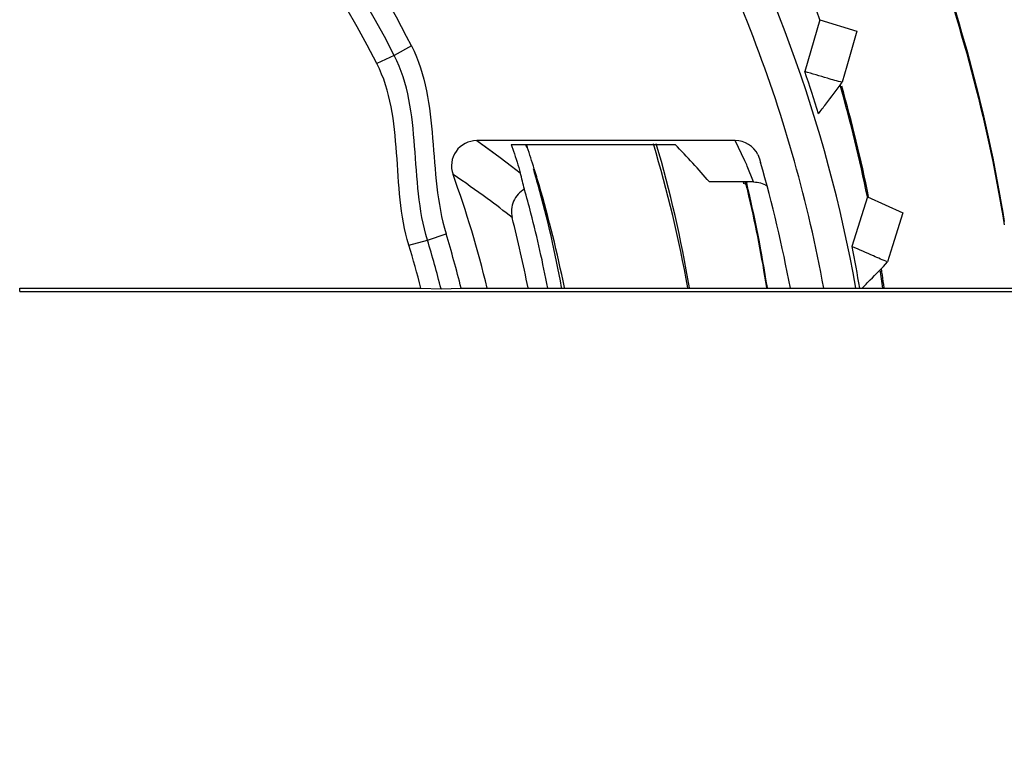
# Model space of a CAD drawing. Units: millimetres. Extents: x 0 to 841, y 0 to 594.
# Drawn here: x 739 to 746, y 459 to 465 of the extents above; entities that cross this region are included whole.
import ezdxf

# ---------------------------------------------------------------- set-up
doc = ezdxf.new("R2010")
doc.units = ezdxf.units.MM
doc.header["$LTSCALE"] = 46.255
doc.layers.add('3_ALL_AXES', color=7, linetype='CONTINUOUS')
doc.layers.add('7_ALL_FEATURES', color=7, linetype='CONTINUOUS')

msp = doc.modelspace()

# ---------------------------------------------------------------- linework, layer by layer
at = {"layer": '3_ALL_AXES', "color": 7, "linetype": 'Continuous'}
for points, knots in [([(721.5274, 461.4051), (721.5274, 462.18), (721.6725, 463.7337), (722.3177, 465.9805), (723.3681, 468.0698), (724.7875, 469.9282), (726.5267, 471.4916), (728.5254, 472.706), (730.7146, 473.5292), (733.0184, 473.9328), (735.3571, 473.9028), (737.6498, 473.4404), (739.8172, 472.5614), (741.7842, 471.2962), (743.4827, 469.6888), (744.854, 467.7945), (745.8505, 465.6799), (746.2424, 464.1694), (746.3664, 463.4045)], [0, 0, 0, 0, 0.062489, 0.124979, 0.187472, 0.249969, 0.312469, 0.374974, 0.437481, 0.499991, 0.562501, 0.62501, 0.687517, 0.750021, 0.812521, 0.875018, 0.937508, 1, 1, 1, 1]), ([(721.5274, 461.379), (721.5274, 462.1539), (721.6725, 463.7075), (722.3177, 465.9543), (723.3681, 468.0436), (724.7875, 469.902), (726.5267, 471.4654), (728.5254, 472.6798), (730.7146, 473.503), (733.0184, 473.9066), (735.3571, 473.8767), (737.6498, 473.4142), (739.8172, 472.5352), (741.7842, 471.2701), (743.4827, 469.6626), (744.854, 467.7683), (745.8505, 465.6537), (746.2424, 464.1432), (746.3664, 463.3783)], [0, 0, 0, 0, 0.062489, 0.124979, 0.187472, 0.249969, 0.312469, 0.374974, 0.437481, 0.499991, 0.562501, 0.62501, 0.687517, 0.750021, 0.812521, 0.875018, 0.937508, 1, 1, 1, 1]), ([(746.2687, 458.8499), (746.114, 458.1019), (745.6661, 456.6308), (744.6033, 454.5869), (743.185, 452.7706), (741.4588, 451.2439), (739.4828, 450.0579), (737.3234, 449.2525), (735.0532, 448.8548), (732.7486, 448.8781), (730.4869, 449.3216), (728.3442, 450.1705), (726.3926, 451.3961), (724.6976, 452.9575), (723.3163, 454.8018), (722.2951, 456.8675), (721.6683, 459.0841), (721.5274, 460.6153), (721.5274, 461.379)], [0, 0, 0, 0, 0.062501, 0.124991, 0.187487, 0.249987, 0.312491, 0.374998, 0.437507, 0.500016, 0.562525, 0.625031, 0.687535, 0.750034, 0.81253, 0.875022, 0.937512, 1, 1, 1, 1])]:
    msp.add_open_spline(points, degree=3, knots=knots, dxfattribs=at)
at = {"layer": '7_ALL_FEATURES', "color": 7, "linetype": 'Continuous'}
for p, q in [((744.9123, 464.993), (744.7951, 464.5863)), ((744.9123, 464.993), (745.205, 464.9032)), ((745.205, 464.9032), (745.1261, 464.6291)), ((745.1261, 464.6291), (745.0895, 464.5021)), ((744.2472, 464.0423), (742.2103, 464.0423)), ((742.4805, 464.0116), (743.7732, 464.0116)), ((742.4805, 464.0116), (742.4996, 463.9587)), ((742.5955, 464.0116), (742.6021, 463.9897)), ((742.6008, 464.0134), (742.6081, 463.9917)), ((744.4248, 463.9324), (744.4384, 463.8984)), ((744.4384, 463.8984), (744.4463, 463.8707)), ((744.4384, 463.8984), (744.4459, 463.8706)), ((744.3207, 463.7166), (744.0428, 463.7166)), ((744.3094, 463.7166), (744.3125, 463.7009)), ((744.319, 463.7166), (744.3256, 463.6957)), ((744.3917, 463.7166), (744.3207, 463.7166)), ((744.3282, 463.7188), (744.3333, 463.6975)), ((744.3336, 463.7224), (744.3374, 463.7069)), ((745.2875, 463.6002), (745.1665, 463.2085)), ((745.2875, 463.6002), (745.5667, 463.4745)), ((745.5667, 463.4745), (745.4865, 463.2148)), ((745.4865, 463.2148), (745.4474, 463.0882)), ((738.61, 462.8809), (741.771, 462.8809)), ((738.61, 462.8547), (738.61, 462.8809)), ((738.61, 462.8547), (748.61, 462.8547)), ((741.771, 462.8809), (741.9291, 462.8752)), ((741.9291, 462.8752), (742.0869, 462.8809)), ((742.0869, 462.8809), (742.2932, 462.8809)), ((742.2932, 462.8809), (744.6808, 462.8809)), ((744.6808, 462.8809), (744.9443, 462.8809)), ((744.9443, 462.8809), (748.61, 462.8809))]:
    msp.add_line(p, q, dxfattribs=at)
at = {"layer": '7_ALL_FEATURES', "color": 9, "linetype": 'Continuous'}
for p, q in [((741.6966, 464.7879), (741.561, 464.7131)), ((741.561, 464.7131), (741.4238, 464.6489)), ((742.2103, 464.0423), (742.3955, 463.9088)), ((744.3227, 463.8839), (744.247, 464.0423)), ((744.3215, 463.8839), (744.2472, 464.0423)), ((742.3955, 463.9088), (742.4838, 463.8421)), ((742.3955, 463.9088), (742.4838, 463.8421)), ((742.4838, 463.8421), (742.5534, 463.7879)), ((744.337, 463.8509), (744.3215, 463.8839)), ((744.3372, 463.8509), (744.3227, 463.8839)), ((744.3411, 463.8421), (744.337, 463.8509)), ((744.341, 463.8421), (744.3372, 463.8509)), ((744.3917, 463.7166), (744.3411, 463.8421)), ((741.8221, 463.2581), (741.9685, 463.3086)), ((741.6757, 463.2191), (741.8221, 463.2581))]:
    msp.add_line(p, q, dxfattribs=at)
msp.add_lwpolyline([(742.2103, 464.0423), (742.3044, 463.9755), (742.3955, 463.9088)], dxfattribs=at)
at = {"layer": '7_ALL_FEATURES', "color": 7, "linetype": 'Continuous'}
for centre, radius, start, end in [((734.0293, 460.8795), 8.606, 27.01002, 63.00962), ((734.0294, 460.8739), 8.4536, 27.00982, 63.00982), ((734.0293, 460.8796), 8.2998, 27.01002, 63.00962), ((734.0277, 461.3122), 11.4901, 18.6834, 19.66009), ((734.0335, 460.9462), 11.3606, 16.92819, 18.68324), ((734.0209, 461.3122), 11.4966, 11.47955, 15.98497), ((734.0218, 461.3125), 11.506, 11.47578, 15.93058), ((742.2102, 463.8437), 0.1985, 89.98025, 199.97088), ((734.024, 461.1293), 9.0487, 17.306, 18.44103), ((734.021, 461.1293), 10.0067, 10.09315, 16.76663), ((734.0429, 461.2107), 9.9845, 9.63823, 16.32199), ((744.2469, 463.843), 0.1993, 26.66801, 89.89235), ((734.0289, 460.8802), 10.8382, 10.63757, 16.01709), ((734.0251, 460.8793), 8.5069, 13.60924, 19.90793), ((738.5986, 462.7065), 4.1, 13.44301, 15.2926), ((734.035, 461.2766), 8.9893, 15.58758, 16.43098), ((734.028, 461.1305), 9.0446, 16.46743, 17.30599), ((734.0329, 461.2765), 8.9913, 10.31368, 15.58477), ((734.0348, 461.1328), 9.0374, 11.1858, 16.46569), ((734.0907, 461.2303), 10.5355, 12.97435, 13.54333), ((734.0427, 461.246), 10.5847, 8.90695, 13.44375), ((734.0387, 461.2408), 8.8832, 14.53611, 15.80101), ((734.0513, 461.2215), 10.576, 9.05564, 12.97272), ((734.0269, 461.2378), 8.8954, 10.64568, 14.53589), ((734.0292, 461.2384), 8.741, 10.83805, 14.55872), ((734.0311, 460.8811), 8.3004, 13.94154, 17.00522), ((734.0314, 460.8812), 7.9938, 14.48666, 17.00534), ((734.0312, 460.8754), 8.1471, 14.20881, 17.00529), ((734.0342, 460.9465), 11.3598, 9.80455, 11.48112), ((734.0356, 461.3154), 11.4815, 7.83691, 8.56607), ((734.0487, 461.3179), 11.4785, 8.34708, 8.57633), ((734.0441, 461.3173), 11.4832, 7.8384, 8.34706)]:
    msp.add_arc(centre, radius, start, end, dxfattribs=at)
at = {"layer": '7_ALL_FEATURES', "color": 9, "linetype": 'Continuous'}
for centre, radius, start, end in [((737.9384, 457.6861), 7.3331, 53.56321, 56.14457), ((738.2843, 458.1563), 6.7496, 51.46257, 53.55807)]:
    msp.add_arc(centre, radius, start, end, dxfattribs=at)
at = {"layer": '7_ALL_FEATURES', "color": 7, "linetype": 'Continuous'}
msp.add_ellipse((734.0274, 461.5405), major_axis=(10.8954, 0), ratio=0.507254, start_param=0.404686, end_param=0.463529, dxfattribs=at)
at = {"layer": '7_ALL_FEATURES', "color": 9, "linetype": 'Continuous'}
for points, knots in [([(745.1979, 462.8813), (744.9675, 464.1721), (744.0457, 466.6946), (741.4602, 469.7623), (737.9848, 471.7675), (735.3391, 472.2312), (734.0274, 472.2312)], [0, 0, 0, 0, 0.249962, 0.499949, 0.749965, 1, 1, 1, 1]), ([(744.9443, 462.8809), (744.8211, 463.553), (744.4492, 464.8777), (743.5361, 466.7256), (742.2982, 468.3747), (740.7782, 469.7679), (739.0271, 470.8577), (736.4736, 471.8548), (733, 472.1879), (729.6433, 471.2345), (727.3114, 469.7938), (725.7853, 468.4064), (724.5413, 466.7622), (723.6209, 464.9171), (723.0559, 462.9349), (722.9289, 461.5649), (722.9289, 460.8816)], [0, 0, 0, 0, 0.062557, 0.125117, 0.18768, 0.250247, 0.312818, 0.375392, 0.50001, 0.624625, 0.687195, 0.749762, 0.812325, 0.874885, 0.937444, 1, 1, 1, 1]), ([(722.9289, 460.8816), (722.9289, 460.1989), (723.0557, 458.83), (723.6198, 456.8494), (724.5387, 455.0055), (725.7807, 453.362), (727.3046, 451.9747), (729.6333, 450.5331), (732.9862, 449.577), (736.4573, 449.905), (739.0102, 450.8972), (740.7618, 451.983), (742.2832, 453.3721), (743.5235, 455.0173), (744.4399, 456.8617), (744.8147, 458.1844), (744.9394, 458.8557)], [0, 0, 0, 0, 0.062555, 0.125113, 0.187672, 0.250234, 0.312802, 0.375373, 0.499989, 0.624606, 0.68718, 0.749751, 0.812317, 0.874881, 0.937441, 1, 1, 1, 1])]:
    msp.add_open_spline(points, degree=3, knots=knots, dxfattribs=at)
at = {"layer": '7_ALL_FEATURES', "color": 7, "linetype": 'Continuous'}
for points in [[(741.6966, 464.7879), (741.9243, 464.3412), (741.8219, 463.7881), (741.9685, 463.3086)], [(741.8221, 463.2581), (741.678, 463.7293), (741.7847, 464.2741), (741.561, 464.7131)], [(741.6757, 463.2191), (741.5341, 463.6819), (741.6435, 464.2178), (741.4238, 464.6489)], [(742.4997, 463.9587), (742.5193, 463.9024), (742.5377, 463.8455), (742.5534, 463.7879)], [(744.3917, 463.7166), (744.4283, 463.7167), (744.4661, 463.7057), (744.4971, 463.6863)]]:
    msp.add_open_spline(points, degree=3, dxfattribs=at)
for points, knots in [([(745.0895, 464.5021), (745.05, 464.5101), (744.9521, 464.5398), (744.8541, 464.5682), (744.7951, 464.5863)], [0, 0, 0, 0, 0.395136, 1, 1, 1, 1]), ([(744.9021, 464.2532), (744.9215, 464.2787), (744.9843, 464.3614), (745.0478, 464.4436), (745.0895, 464.5021)], [0, 0, 0, 0, 0.308325, 1, 1, 1, 1]), ([(742.5863, 463.6597), (742.5488, 463.6389), (742.4859, 463.5703), (742.4788, 463.4774), (742.4896, 463.4356)], [0, 0, 0, 0, 0.498131, 1, 1, 1, 1]), ([(745.4474, 463.0882), (745.4094, 463.1011), (745.3162, 463.1428), (745.2228, 463.1832), (745.1665, 463.2085)], [0, 0, 0, 0, 0.39443, 1, 1, 1, 1]), ([(745.247, 462.881), (745.268, 462.9023), (745.3351, 462.9711), (745.4029, 463.0392), (745.4474, 463.0882)], [0, 0, 0, 0, 0.311814, 1, 1, 1, 1])]:
    msp.add_open_spline(points, degree=3, knots=knots, dxfattribs=at)

doc.saveas('drawing.dxf')
